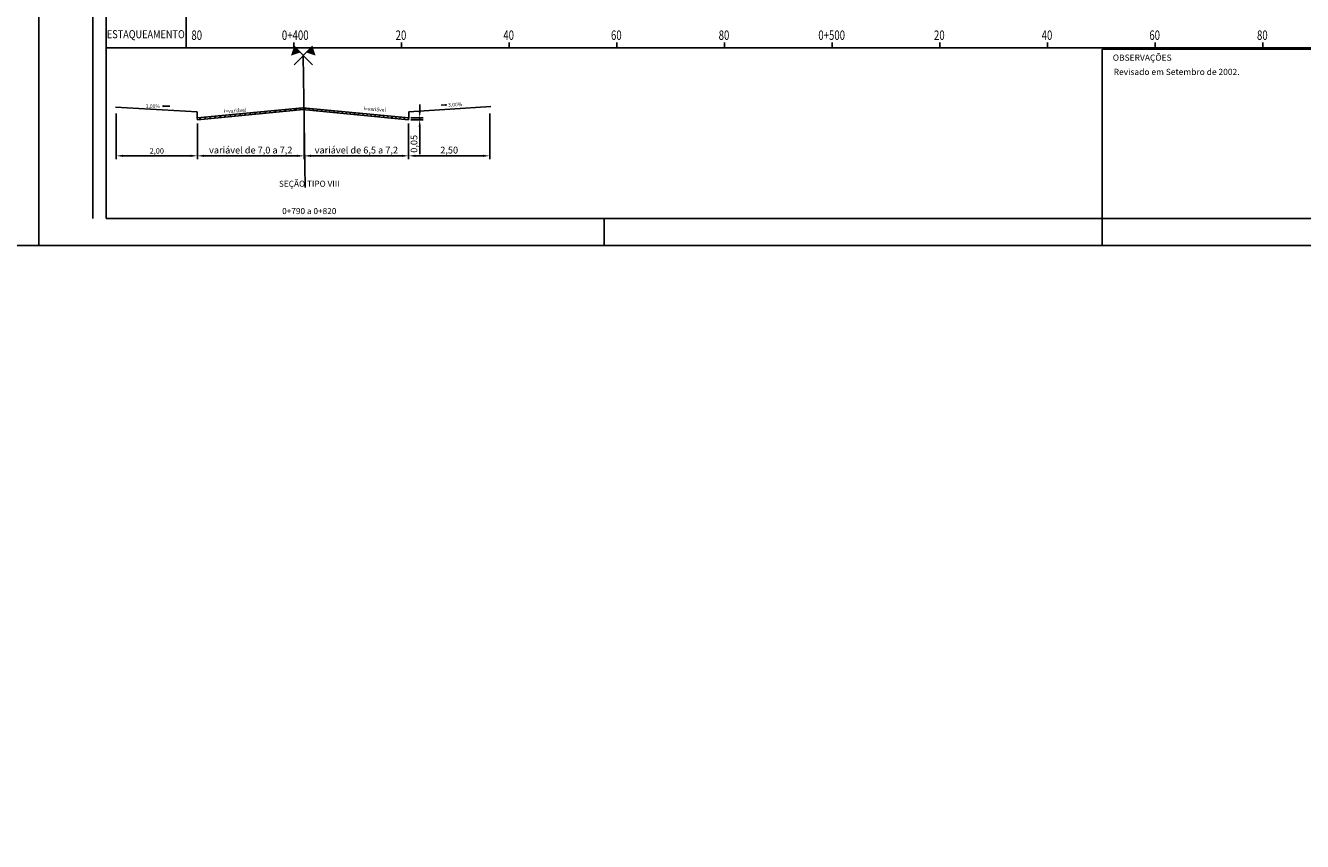
# Model space of a CAD drawing. Extents: x 1109 to 313342, y 297 to 2918806.
# Drawn here: x 178300 to 178774, y 1667477 to 1667780 of the extents above; entities that cross this region are included whole.
import ezdxf
from ezdxf.enums import TextEntityAlignment as Align

# ---------------------------------------------------------------- set-up
doc = ezdxf.new("R2010")
doc.units = 0
doc.header["$LTSCALE"] = 0.95
doc.header["$PDMODE"] = 1
doc.header["$PDSIZE"] = 1
for name, pattern in [('ACAD_ISO10W100', [18.5, 12, -3, 0.5, -3]), ('DASHDOTX2', [50.8, 25.4, -12.7, 0, -12.7]), ('DASHED2', [0.375, 0.25, -0.125])]:
    doc.linetypes.add(name, pattern=pattern)
doc.layers.get('0').update_dxf_attribs({"linetype": 'CONTINUOUS'})
doc.layers.get('DEFPOINTS').update_dxf_attribs({"linetype": 'CONTINUOUS'})
for name, color, linetype in [('CBUQ', 253, 'CONTINUOUS'), ('D-SELO-LINF', 7, 'CONTINUOUS'), ('D-SELO-LING', 41, 'CONTINUOUS'), ('EIXO', 12, 'DASHDOTX2'), ('EIXO1', 10, 'ACAD_ISO10W100'), ('MALHA', 7, 'CONTINUOUS'), ('MALHAG', 7, 'CONTINUOUS'), ('MFIO-EXI', 7, 'DASHED2'), ('T-TEXP', 7, 'CONTINUOUS'), ('TEXTOS', 7, 'CONTINUOUS'), ('TN', 160, 'CONTINUOUS')]:
    doc.layers.add(name, color=color, linetype=linetype)
doc.styles.add('ARIAL', font='ARIAL.TTF')
doc.styles.add('ROMANS', font='romans', dxfattribs={"height": 0.2})
doc.styles.get("Standard").update_dxf_attribs({"font": 'ARIAL.TTF'})
doc.dimstyles.get("Standard").update_dxf_attribs({"dimtxt": 0.18, "dimasz": 0.18, "dimexe": 0.18, "dimexo": 0.0625, "dimgap": 0.09, "dimtad": 0, "dimtih": 1, "dimtoh": 1, "dimdec": 4, "dimzin": 0, "dimtxsty": 'STANDARD', "dimcen": 0.09, "dimazin": 3, "dimtfac": 1, "dimtdec": 4, "dimtofl": 0, "dimtmove": 0, "dimatfit": 3, "dimtolj": 1, "dimtzin": 0})

# ---------------------------------------------------------------- blocks, each defined once
blk = doc.blocks.new('*D89')
at = {"color": 0, "linetype": 'BYBLOCK', "ltscale": 0.2}
for p, q in [((179206.9, 1668665.93), (179206.9, 1668668.43)), ((179203.55, 1668663.43), (179208.15, 1668663.43)), ((179203.55, 1668662.68), (179208.15, 1668662.68)), ((179206.9, 1668663.43), (179206.9, 1668662.68)), ((179206.9, 1668660.18), (179206.9, 1668649.91))]:
    blk.add_line(p, q, dxfattribs=at)
for points in [[(179206.49, 1668665.93), (179207.32, 1668665.93), (179206.9, 1668663.43)], [(179206.49, 1668660.18), (179207.32, 1668660.18), (179206.9, 1668662.68)]]:
    blk.add_solid(points, dxfattribs=at)
at = {"layer": 'DEFPOINTS', "color": 0, "linetype": 'BYBLOCK', "ltscale": 0.2}
for p in [(179202.92, 1668663.43), (179202.93, 1668662.68), (179206.9, 1668662.68)]:
    blk.add_point(p, dxfattribs=at)
at = {"color": 0, "linetype": 'BYBLOCK', "ltscale": 0.2, "insert": (179204.78, 1668653.8), "char_height": 2.5, "attachment_point": 5, "rotation": 90}
blk.add_mtext('\\A1;0,05', dxfattribs=at)
blk = doc.blocks.new('*D90')
at = {"color": 0, "linetype": 'BYBLOCK', "ltscale": 0.2}
for p, q in [((179094.17, 1668665.05), (179094.17, 1668648.09)), ((179124.31, 1668661.31), (179124.31, 1668648.09)), ((179096.67, 1668649.34), (179121.81, 1668649.34))]:
    blk.add_line(p, q, dxfattribs=at)
for points in [[(179096.67, 1668649.76), (179096.67, 1668648.93), (179094.17, 1668649.34)], [(179121.81, 1668649.76), (179121.81, 1668648.93), (179124.31, 1668649.34)]]:
    blk.add_solid(points, dxfattribs=at)
at = {"layer": 'DEFPOINTS', "color": 0, "linetype": 'BYBLOCK', "ltscale": 0.2}
for p in [(179094.17, 1668665.68), (179124.31, 1668661.93), (179124.31, 1668649.34)]:
    blk.add_point(p, dxfattribs=at)
at = {"color": 0, "linetype": 'BYBLOCK', "ltscale": 0.2, "insert": (179109.24, 1668651.17), "char_height": 2, "attachment_point": 5}
blk.add_mtext('\\A1;2,00', dxfattribs=at)
blk = doc.blocks.new('*D91')
at = {"color": 0, "linetype": 'BYBLOCK', "ltscale": 0.2}
for p, q in [((179124.31, 1668660.84), (179124.31, 1668648.09)), ((179163.96, 1668661.4), (179163.96, 1668648.09)), ((179126.81, 1668649.34), (179161.46, 1668649.34))]:
    blk.add_line(p, q, dxfattribs=at)
for points in [[(179126.81, 1668649.76), (179126.81, 1668648.93), (179124.31, 1668649.34)], [(179161.46, 1668649.76), (179161.46, 1668648.93), (179163.96, 1668649.34)]]:
    blk.add_solid(points, dxfattribs=at)
at = {"layer": 'DEFPOINTS', "color": 0, "linetype": 'BYBLOCK', "ltscale": 0.2}
for p in [(179163.96, 1668662.02), (179124.31, 1668661.47), (179163.96, 1668649.34)]:
    blk.add_point(p, dxfattribs=at)
at = {"color": 0, "linetype": 'BYBLOCK', "ltscale": 0.2, "insert": (179144.13, 1668651.47), "char_height": 2.5, "attachment_point": 5}
blk.add_mtext('\\A1;variável de 7,0 a 7,2', dxfattribs=at)
blk = doc.blocks.new('*D92')
at = {"color": 0, "linetype": 'BYBLOCK', "ltscale": 0.2}
for p, q in [((179163.96, 1668660.93), (179163.96, 1668648.09)), ((179202.78, 1668661.31), (179202.78, 1668648.09)), ((179166.46, 1668649.34), (179200.28, 1668649.34))]:
    blk.add_line(p, q, dxfattribs=at)
for points in [[(179166.46, 1668649.76), (179166.46, 1668648.93), (179163.96, 1668649.34)], [(179200.28, 1668649.76), (179200.28, 1668648.93), (179202.78, 1668649.34)]]:
    blk.add_solid(points, dxfattribs=at)
at = {"layer": 'DEFPOINTS', "color": 0, "linetype": 'BYBLOCK', "ltscale": 0.2}
for p in [(179202.78, 1668661.93), (179163.96, 1668661.55), (179202.78, 1668649.34)]:
    blk.add_point(p, dxfattribs=at)
at = {"color": 0, "linetype": 'BYBLOCK', "ltscale": 0.2, "insert": (179183.37, 1668651.47), "char_height": 2.5, "attachment_point": 5}
blk.add_mtext('\\A1;variável de 6,5 a 7,2', dxfattribs=at)
blk = doc.blocks.new('*D93')
at = {"color": 0, "linetype": 'BYBLOCK', "ltscale": 0.2}
for p, q in [((179232.92, 1668665.05), (179232.92, 1668648.09)), ((179202.78, 1668660.84), (179202.78, 1668648.09)), ((179205.28, 1668649.34), (179230.42, 1668649.34))]:
    blk.add_line(p, q, dxfattribs=at)
for points in [[(179205.28, 1668649.76), (179205.28, 1668648.93), (179202.78, 1668649.34)], [(179230.42, 1668649.76), (179230.42, 1668648.93), (179232.92, 1668649.34)]]:
    blk.add_solid(points, dxfattribs=at)
at = {"layer": 'DEFPOINTS', "color": 0, "linetype": 'BYBLOCK', "ltscale": 0.2}
for p in [(179232.92, 1668665.68), (179202.78, 1668661.47), (179232.92, 1668649.34)]:
    blk.add_point(p, dxfattribs=at)
at = {"color": 0, "linetype": 'BYBLOCK', "ltscale": 0.2, "insert": (179217.85, 1668651.47), "char_height": 2.5, "attachment_point": 5}
blk.add_mtext('\\A1;2,50', dxfattribs=at)
blk = doc.blocks.new('*D105')
at = {"color": 0, "linetype": 'BYBLOCK', "ltscale": 0.2}
blk.add_arc((178817.37, 1668133.19), 6.12, 117.9781, 131.0941, dxfattribs=at)
for points in [[(178813.68, 1668137.55), (178813.02, 1668138.05), (178811.84, 1668135.81)], [(178814.38, 1668138.99), (178814.61, 1668138.19), (178816.9, 1668139.29)]]:
    blk.add_solid(points, dxfattribs=at)
at = {"layer": 'DEFPOINTS', "color": 0, "linetype": 'BYBLOCK', "ltscale": 0.2}
for p in [(178815.41, 1668158.64), (178787.72, 1668147.22), (178814.83, 1668138.76), (178817.37, 1668133.19), (178817.37, 1668133.19)]:
    blk.add_point(p, dxfattribs=at)
at = {"layer": 'DEFPOINTS', "color": 0, "linetype": 'CONTINUOUS', "ltscale": 100}
for p in [(1149.65, 320.17), (1109.46, 314.55), (1149.65, 298.39)]:
    blk.add_point(p, dxfattribs=at)
at = {"layer": 'MALHA', "color": 0, "linetype": 'CONTINUOUS', "ltscale": 100}
for p, q in [((1149.65, 319.55), (1149.65, 297.14)), ((1109.46, 313.93), (1109.46, 297.14)), ((1111.96, 298.39), (1147.15, 298.39))]:
    blk.add_line(p, q, dxfattribs=at)
for points in [[(1111.96, 298.81), (1111.96, 297.98), (1109.46, 298.39)], [(1147.15, 298.81), (1147.15, 297.98), (1149.65, 298.39)]]:
    blk.add_solid(points, dxfattribs=at)
at = {"color": 0, "linetype": 'BYBLOCK', "ltscale": 0.2, "insert": (178812.45, 1668139.52), "char_height": 2.5, "attachment_point": 5, "rotation": 37.8415}
blk.add_mtext('\\A1;60º', dxfattribs=at)
at = {"layer": 'MALHA', "color": 0, "linetype": 'CONTINUOUS', "ltscale": 100, "insert": (1129.55, 300.48), "char_height": 2.5, "attachment_point": 5}
blk.add_mtext('\\A1;2,50', dxfattribs=at)

msp = doc.modelspace()

# ---------------------------------------------------------------- hatches: boundary and pattern name
at = {"layer": 'CBUQ', "linetype": 'CONTINUOUS', "ltscale": 100}
h = msp.add_hatch(dxfattribs=at)
h.set_pattern_fill('ANSI31', color=256, scale=0.375, style=0)
h.set_pattern_definition([(45, (177609.963, 1667436.9296), (-0.841899, 0.841899), [])])
h.paths.add_polyline_path([(178403.07649, 1667748.91675), (178403.47811, 1667748.8785), (178403.46847, 1667749.5708), (178403.07649, 1667749.60814), (178363.70149, 1667745.85814), (178363.8437, 1667745.1803)])
h.paths.add_polyline_path([(178442.30928, 1667745.1803), (178442.45149, 1667745.85814), (178403.46847, 1667749.5708), (178403.47811, 1667748.8785)])

# ---------------------------------------------------------------- linework, layer by layer
at = {"color": 0, "linetype": 'BYBLOCK', "ltscale": 100}
for p, q in [((178353.55957, 1667750.25775), (178350.84031, 1667750.19996)), ((178454.45405, 1667750.58842), (178456.57307, 1667750.71291))]:
    msp.add_line(p, q, dxfattribs=at)
at = {"color": 10}
msp.add_lwpolyline([(178400.91713, 1667771.31963, 3.24, 0, 0), (178398.62611, 1667769.0286, 0, 0, 0)], format="xyseb", dxfattribs=at)
for points in [[(178399.75017, 1667765.59206), (178406.62324, 1667772.46514)], [(178406.6447, 1667765.59206), (178399.77162, 1667772.46514)]]:
    msp.add_lwpolyline(points)
at = {"color": 160}
msp.add_lwpolyline([(178405.47773, 1667771.31963, 3.24, 0, 0), (178407.76876, 1667769.0286, 0, 0, 0)], format="xyseb", dxfattribs=at)
at = {"layer": 'D-SELO-LINF'}
for p, q in [((178304.99601, 1667698.45174), (178304.99601, 1668292.45174)), ((178324.99601, 1667708.45174), (178324.99601, 1668292.45174)), ((178304.99601, 1667698.45174), (178304.99601, 1667995.45174)), ((178514.99601, 1667698.45174), (178514.99601, 1667708.45174)), ((178699.99601, 1667698.45174), (178699.99601, 1667708.45174)), ((178699.99601, 1667698.45174), (178699.99601, 1667708.45174)), ((178699.99601, 1667698.45174), (178699.99601, 1667708.45174)), ((177354.99601, 1667698.45174), (178304.99601, 1667698.45174)), ((178304.99601, 1667698.45174), (179254.99601, 1667698.45174))]:
    msp.add_line(p, q, dxfattribs=at)
at = {"layer": 'D-SELO-LING'}
for p, q in [((178329.99601, 1667708.45174), (178329.99601, 1668282.45174)), ((178699.99601, 1667708.45174), (178699.99601, 1667771.45174)), ((178699.99601, 1667771.45174), (178806.99601, 1667771.45174)), ((178329.99601, 1667708.45174), (178806.99601, 1667708.45174))]:
    msp.add_line(p, q, dxfattribs=at)
at = {"layer": 'EIXO', "linetype": 'CONTINUOUS', "ltscale": 100}
for p, q in [((178363.70149, 1667748.10814), (178333.43721, 1667749.8286)), ((178403.07649, 1667749.60814), (178363.70149, 1667745.85814)), ((178403.2187, 1667748.9303), (178363.8437, 1667745.1803)), ((178402.93428, 1667748.9303), (178442.30928, 1667745.1803)), ((178403.07649, 1667749.60814), (178442.45149, 1667745.85814)), ((178442.45149, 1667748.10814), (178472.80609, 1667750.09424)), ((178363.70149, 1667745.85814), (178363.8437, 1667745.1803)), ((178442.45149, 1667745.85814), (178442.30928, 1667745.1803))]:
    msp.add_line(p, q, dxfattribs=at)
at = {"layer": 'EIXO1', "ltscale": 15}
msp.add_line((178403.8796, 1667720.03963), (178403.19743, 1667769.03933), dxfattribs=at)
at = {"layer": 'EIXO1', "linetype": 'CONTINUOUS', "ltscale": 100}
for p, q in [((178363.70149, 1667745.85814), (178363.70149, 1667748.10814)), ((178442.45149, 1667745.85814), (178442.45149, 1667748.10814))]:
    msp.add_line(p, q, dxfattribs=at)
at = {"layer": 'MALHAG'}
for p, q in [((178329.99601, 1667771.85436), (178329.99601, 1667834.85436)), ((178359.6359, 1667771.85436), (178359.6359, 1667773.85436)), ((178359.6359, 1667771.85436), (178359.6359, 1667773.85436)), ((178399.6359, 1667771.85436), (178399.6359, 1667773.85436)), ((178439.6359, 1667771.85436), (178439.6359, 1667773.85436)), ((178479.6359, 1667771.85436), (178479.6359, 1667773.85436)), ((178519.6359, 1667771.85436), (178519.6359, 1667773.85436)), ((178559.6359, 1667771.85436), (178559.6359, 1667773.85436)), ((178599.6359, 1667771.85436), (178599.6359, 1667773.85436)), ((178639.6359, 1667771.85436), (178639.6359, 1667773.85436)), ((178679.6359, 1667771.85436), (178679.6359, 1667773.85436)), ((178719.6359, 1667771.85436), (178719.6359, 1667773.85436)), ((178759.6359, 1667771.85436), (178759.6359, 1667773.85436))]:
    msp.add_line(p, q, dxfattribs=at)
at = {"layer": 'MALHAG', "linetype": 'CONTINUOUS'}
for points in [[(178359.6359, 1668014.85436), (178359.6359, 1667771.85436)], [(178329.99601, 1667771.85436), (179239.6359, 1667771.85436)], [(178402.2359, 1667771.85436), (179239.6359, 1667771.85436)]]:
    msp.add_lwpolyline(points, dxfattribs=at)

# ---------------------------------------------------------------- texts
at = {"style": 'ARIAL', "width": 0.766126}
msp.add_text('ESTAQUEAMENTO', height=3, dxfattribs=at).set_placement((178330.21197, 1667775.45946), (178359.14708, 1667775.45946), align=Align.FIT)
at = {"color": 0, "linetype": 'BYBLOCK', "ltscale": 100, "char_height": 1.35, "attachment_point": 5}
for s, insert, rotation in [('3,00%   >', (178348.42306, 1667750.05111), 0.4213861), ('<  3,00%', (178458.69393, 1667750.6151), 2.5786904), ('i=variável', (178377.87559, 1667748.39941), 3.7836788), ('i=variável', (178429.71891, 1667748.90106), 356.6120303)]:
    msp.add_mtext(s, dxfattribs=dict(at, insert=insert, rotation=rotation))
at = {"layer": 'T-TEXP', "style": 'ROMANS'}
for s, p in [('OBSERVAÇÕES', (178703.9227, 1667767.10269)), ('Revisado em Setembro de 2002.', (178704.2543, 1667761.80304))]:
    msp.add_text(s, height=2.3, dxfattribs=at).set_placement(p)
at = {"layer": 'TEXTOS', "style": 'ROMANS'}
for s, p in [('SEÇÃO TIPO VIII', (178405.402, 1667720.27519)), ('0+790 a 0+820', (178405.402, 1667710.12792))]:
    msp.add_text(s, height=2.25, dxfattribs=at).set_placement(p, align=Align.CENTER)
at = {"layer": 'TN', "color": 7, "linetype": 'CONTINUOUS', "style": 'ROMANS', "width": 0.75}
for s, p in [('80', (178363.5973, 1667774.85306)), ('0+400', (178400.18228, 1667774.85306)), ('20', (178439.48347, 1667774.85306)), ('40', (178479.48347, 1667774.85306)), ('60', (178519.48347, 1667774.85306)), ('80', (178559.48347, 1667774.85306)), ('0+500', (178599.48347, 1667774.85306)), ('20', (178639.48347, 1667774.85306)), ('40', (178679.48347, 1667774.85306)), ('60', (178719.48347, 1667774.85306)), ('80', (178759.48347, 1667774.85306))]:
    msp.add_text(s, height=3.5, dxfattribs=at).set_placement(p, align=Align.CENTER)

# ---------------------------------------------------------------- dimensions: what is measured, and where the dimension line sits
at = {"layer": 'MALHA', "linetype": 'CONTINUOUS', "ltscale": 100}
dim = msp.add_linear_dim(base=(178446.43442, 1667745.10817), p1=(178442.45149, 1667745.85814), p2=(178442.45899, 1667745.10817), angle=90, text='0,05', dimstyle='STANDARD', override={"dimtxt": 2.5, "dimasz": 2.5, "dimexe": 1.25, "dimexo": 0.625, "dimgap": 0.625, "dimtad": 1, "dimtih": 0, "dimtoh": 0, "dimzin": 8, "dimlunit": 6, "dimcen": 2.5, "dimtofl": 1}, dxfattribs=at)
dim.commit()
dim.dimension.update_dxf_attribs({"geometry": '*D89', "text_midpoint": (178444.30703, 1667736.22686), "insert": (-760.47048, -917.56891)})
dim = msp.add_linear_dim(base=(178363.83988, 1667731.77475), p1=(178333.69766, 1667748.1085), p2=(178363.83988, 1667744.36526), text='2,00', dimstyle='STANDARD', override={"dimtxt": 2, "dimasz": 2.5, "dimexe": 1.25, "dimexo": 0.625, "dimgap": 0.625, "dimtad": 1, "dimtih": 0, "dimtoh": 0, "dimzin": 8, "dimlunit": 6, "dimcen": 2.5, "dimtofl": 1}, dxfattribs=at)
dim.commit()
dim.dimension.update_dxf_attribs({"geometry": '*D90', "text_midpoint": (178348.76877, 1667731.77475), "dimtype": 160, "insert": (-760.47048, -917.56891)})
for base, p1, p2, text, picture, middle in [((178472.44766, 1667731.77475), (178442.30545, 1667743.89651), (178472.44766, 1667748.1085), '2,50', '*D93', (178457.37656, 1667733.90214)), ((178403.48822, 1667731.77475), (178363.83988, 1667743.89651), (178403.48822, 1667744.4547), 'variável de 7,0 a 7,2', '*D91', (178383.66405, 1667733.90384)), ((178442.30545, 1667731.77475), (178403.48822, 1667743.98595), (178442.30545, 1667744.36526), 'variável de 6,5 a 7,2', '*D92', (178422.89683, 1667733.90384))]:
    dim = msp.add_linear_dim(base=base, p1=p1, p2=p2, text=text, dimstyle='STANDARD', override={"dimtxt": 2.5, "dimasz": 2.5, "dimexe": 1.25, "dimexo": 0.625, "dimgap": 0.625, "dimtad": 1, "dimtih": 0, "dimtoh": 0, "dimzin": 8, "dimlunit": 6, "dimcen": 2.5, "dimtofl": 1}, dxfattribs=at)
    dim.commit()
    dim.dimension.update_dxf_attribs({"geometry": picture, "text_midpoint": middle, "insert": (-760.47048, -917.56891)})
at = {"layer": 'MFIO-EXI', "ltscale": 0.2}
dim = msp.add_angular_dim_2l(base=(178814.83229, 1668138.75851), line1=((178787.71554, 1668147.22188), (178817.36756, 1668133.19236)), line2=((178817.36756, 1668133.19236), (178815.41292, 1668158.637)), text='60º', dimstyle='STANDARD', override={"dimtxt": 2.5, "dimasz": 2.5, "dimexe": 1.25, "dimexo": 0.625, "dimgap": 0.625, "dimtad": 1, "dimtih": 0, "dimtoh": 0, "dimzin": 8, "dimcen": 2.5, "dimtofl": 1}, dxfattribs=at)
dim.commit()
dim.dimension.update_dxf_attribs({"geometry": '*D105', "text_midpoint": (178813.61531, 1668138.0225), "dimtype": 162})

doc.saveas('drawing.dxf')
